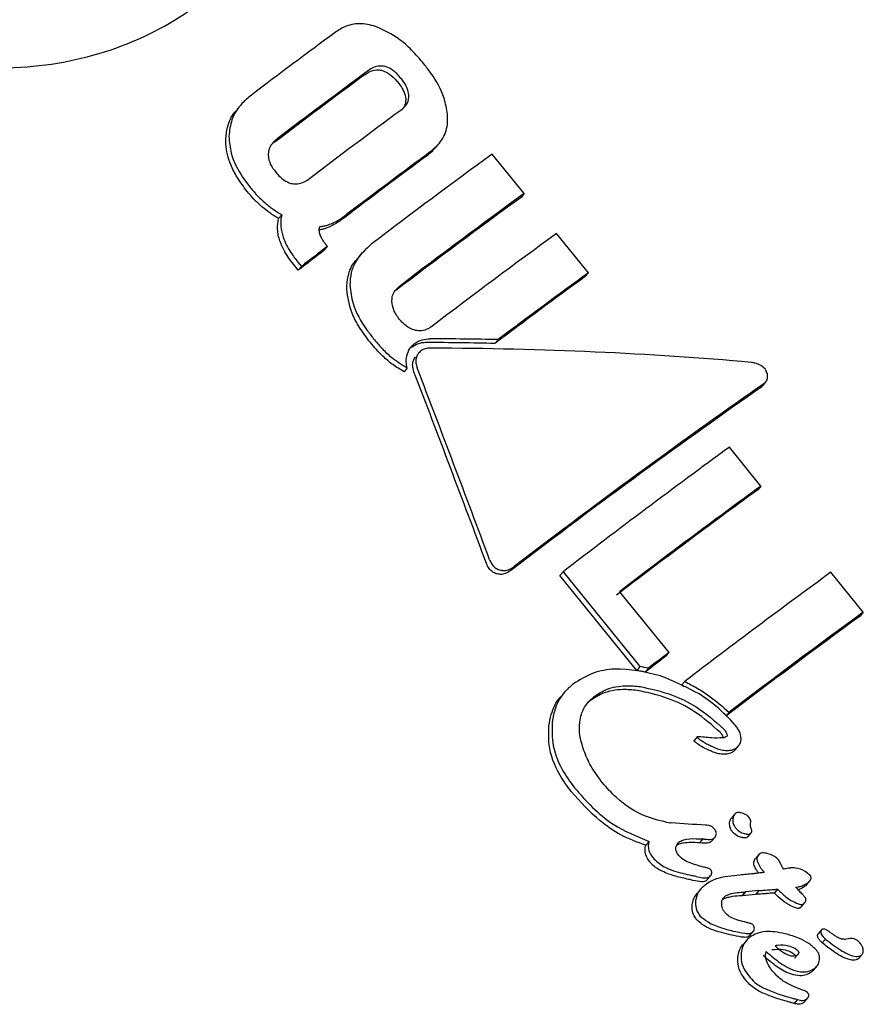
# Model space of a CAD drawing. Units: millimetres. Extents: x -4134 to 4326, y -2827 to 2837.
# Drawn here: x 1634 to 1648, y 131 to 147 of the extents above; entities that cross this region are included whole.
import ezdxf

# ---------------------------------------------------------------- set-up
doc = ezdxf.new("R2010")
doc.units = ezdxf.units.MM
doc.header["$LTSCALE"] = 1000
doc.layers.add('1 EQUIPMENT', color=7, linetype='Continuous', lineweight=18)

# ---------------------------------------------------------------- blocks, each defined once
blk = doc.blocks.new('EQ 15-2007')
at = {"layer": '1 EQUIPMENT', "color": 7, "linetype": 'Continuous', "lineweight": 25}
for p, q in [((1637.752, 145.192), (1637.701, 145.13)), ((1640.919, 144.506), (1640.97, 144.568)), ((1642.355, 143.764), (1641.837, 144.403)), ((1642.355, 143.764), (1642.303, 143.701)), ((1638.423, 143.42), (1638.372, 143.358)), ((1643.397, 142.479), (1642.881, 143.116)), ((1639.165, 142.906), (1639.113, 142.844)), ((1639.165, 142.906), (1639.14, 142.937)), ((1639.727, 142.806), (1639.66, 142.724)), ((1638.69, 142.519), (1638.633, 142.589)), ((1638.685, 142.651), (1638.742, 142.581)), ((1638.742, 142.581), (1638.69, 142.519)), ((1643.397, 142.479), (1643.345, 142.417)), ((1641.93, 141.393), (1641.879, 141.332)), ((1640.644, 141.177), (1640.642, 141.175)), ((1640.457, 140.936), (1640.406, 140.874)), ((1646.223, 140.643), (1646.275, 140.707)), ((1646.221, 140.645), (1646.203, 140.626)), ((1646.194, 139.02), (1645.683, 139.651)), ((1646.194, 139.02), (1646.143, 138.958)), ((1642.986, 137.629), (1642.934, 137.567)), ((1644.18, 136.031), (1642.934, 137.567)), ((1642.986, 137.629), (1644.231, 136.093)), ((1647.854, 136.973), (1647.328, 137.621)), ((1644.703, 136.321), (1643.902, 137.309)), ((1647.854, 136.973), (1647.802, 136.911)), ((1644.703, 136.321), (1644.652, 136.26)), ((1644.231, 136.093), (1644.18, 136.031)), ((1644.369, 136.065), (1644.317, 136.003)), ((1644.958, 135.85), (1644.907, 135.789)), ((1644.949, 135.764), (1644.907, 135.789)), ((1643.009, 135.677), (1642.957, 135.614)), ((1645.677, 135.35), (1645.625, 135.288)), ((1645.162, 134.953), (1645.11, 134.891)), ((1645.781, 134.746), (1645.832, 134.807)), ((1645.78, 134.746), (1645.75, 134.716)), ((1645.766, 133.696), (1645.714, 133.633)), ((1644.728, 133.557), (1644.719, 133.554)), ((1645.398, 133.264), (1645.45, 133.326)), ((1645.984, 133.334), (1646.036, 133.396)), ((1644.379, 133.258), (1644.326, 133.195)), ((1645.252, 133.296), (1645.2, 133.234)), ((1645.398, 133.264), (1645.383, 133.249)), ((1646.152, 133.035), (1646.1, 132.973)), ((1645.326, 132.64), (1645.378, 132.703)), ((1646.936, 132.556), (1646.988, 132.618)), ((1645.215, 132.481), (1645.163, 132.418)), ((1645.937, 132.439), (1645.885, 132.376)), ((1645.889, 132.377), (1645.885, 132.376)), ((1645.942, 132.439), (1645.889, 132.377)), ((1645.941, 132.439), (1645.937, 132.439)), ((1646.159, 132.46), (1646.107, 132.398)), ((1646.463, 132.483), (1646.412, 132.421)), ((1646.416, 132.415), (1646.412, 132.421)), ((1646.463, 132.483), (1646.468, 132.478)), ((1646.854, 132.202), (1646.906, 132.264)), ((1646.014, 131.732), (1645.999, 131.718)), ((1646.015, 131.732), (1646.067, 131.795)), ((1647.173, 131.82), (1647.122, 131.758)), ((1645.957, 131.65), (1645.905, 131.587)), ((1647.241, 131.674), (1647.189, 131.612)), ((1647.611, 131.677), (1647.606, 131.676)), ((1647.782, 131.361), (1647.834, 131.422)), ((1646.396, 131.136), (1646.392, 131.14)), ((1647.049, 131.173), (1647.02, 131.144)), ((1647.05, 131.173), (1647.102, 131.235)), ((1646.787, 130.691), (1646.735, 130.628)), ((1646.787, 130.691), (1646.786, 130.692)), ((1646.901, 130.655), (1646.954, 130.718))]:
    blk.add_line(p, q, dxfattribs=at)
for centre, radius, start, end in [((1715.672, 42.951), 128.574, 126.44814, 127.20293), ((1715.03, 43.718), 126.738, 126.42503, 127.26003), ((1716.441, 41.973), 128.999, 126.43452, 127.25498), ((1716.459, 42.002), 128.156, 126.43182, 127.25767), ((1714.993, 43.874), 124.934, 126.43946, 127.21647), ((1715.285, 43.629), 125.324, 126.44465, 127.21935), ((1713.351, 46.232), 121.457, 126.07192, 127.21607), ((1713.722, 45.787), 121.214, 126.06978, 127.26626), ((1712.948, 46.682), 120.014, 126.06015, 127.26818), ((1714.411, 44.929), 121.479, 126.07379, 127.26763), ((1741.796, 8.891), 168.8, 127.44568, 127.62666), ((1717.283, 40.713), 128.613, 127.42986, 127.6675), ((1712.634, 47.405), 117.613, 126.06378, 126.95259), ((1711.918, 48.21), 116.521, 126.05066, 126.9474), ((1720.767, 36.682), 127.437, 126.09916, 127.61469), ((1717.752, 40.641), 121.632, 126.06783, 127.41491), ((1719.268, 38.756), 124.067, 126.08473, 127.40572), ((1720.453, 37.286), 124.155, 126.08467, 127.45009), ((1718.996, 39.155), 120.933, 126.06518, 127.35153), ((1720.264, 37.604), 122.954, 126.08065, 127.34622), ((1710.817, 49.58), 109.047, 127.35558, 127.57706), ((1709.337, 51.611), 106.552, 127.3436, 127.57015)]:
    blk.add_arc(centre, radius, start, end, dxfattribs=at)
for centre, major_axis, ratio, start_param, end_param in [((1638.178, 137.033), (17.229, 0.605), 0.247958, 1.345609, 1.410452), ((1638.178, 137.033), (17.475, 0.613), 0.247958, 1.345708, 1.409637), ((1638.302, 136.88), (17.475, 0.613), 0.247958, 1.103429, 1.416288), ((1635.539, 140.288), (-15.499, 40.08), 0.114096, 4.605305, 4.682864), ((1635.539, 140.288), (-15.72, 40.652), 0.114096, 4.607729, 4.684175), ((1640.177, 134.568), (11.099, 8.862), 0.087403, 0.923031, 1.319238), ((1640.177, 134.568), (10.943, 8.737), 0.087403, 0.919452, 1.32141), ((1642.876, 131.238), (20.957, -4.146), 0.235286, 1.546118, 1.552678), ((1642.876, 131.238), (20.662, -4.088), 0.235286, 1.547593, 1.554248), ((1644.795, 128.871), (18.855, -1.277), 0.247213, 1.590549, 1.591114), ((1644.802, 128.863), (18.888, -1.322), 0.247108, 1.562057, 1.591451), ((1645.035, 128.576), (18.831, -1.59), 0.24635, 1.58201, 1.58282), ((1645.035, 128.576), (19.1, -1.613), 0.24635, 1.579422, 1.58022), ((1646.207, 127.13), (22.03, -5.595), 0.226728, 1.676514, 1.679799), ((1645.042, 128.567), (16.489, 1.953), 0.242802, 1.479681, 1.493069), ((1646.207, 127.13), (21.72, -5.517), 0.226728, 1.679614, 1.682948), ((1645.258, 128.301), (16.288, 1.884), 0.243057, 1.49057, 1.503924), ((1645.258, 128.301), (16.521, 1.911), 0.243057, 1.488159, 1.501319)]:
    blk.add_ellipse(centre, major_axis=major_axis, ratio=ratio, start_param=start_param, end_param=end_param, dxfattribs=at)
for points, knots in [([(1629.352, 152.977), (1629.271, 152.792), (1628.961, 152.092), (1628.737, 150.778), (1628.948, 149.142), (1629.678, 147.658), (1630.938, 146.492), (1632.565, 145.846), (1634.27, 145.739), (1635.861, 146.088), (1636.759, 146.59), (1637.556, 147.216), (1638.24, 148.013), (1638.673, 149.398), (1638.558, 150.839), (1637.992, 152.248), (1637.012, 153.595), (1635.686, 154.7), (1634.158, 155.417), (1633.114, 155.416), (1632.592, 155.416)], [0, 0, 0, 0, 0.02258, 0.085301, 0.143318, 0.200649, 0.262729, 0.327295, 0.388609, 0.4463, 0.50412, 0.504457, 0.566981, 0.631506, 0.69226, 0.749225, 0.808108, 0.871964, 0.935963, 1, 1, 1, 1]), ([(1639.973, 146.463), (1639.888, 146.487), (1639.716, 146.534), (1639.473, 146.493), (1639.345, 146.413), (1639.287, 146.376)], [0, 0, 0, 0, 0.349616, 0.700853, 1, 1, 1, 1]), ([(1640.728, 145.866), (1640.663, 145.941), (1640.538, 146.087), (1640.294, 146.309), (1640.092, 146.406), (1639.973, 146.463)], [0, 0, 0, 0, 0.304802, 0.592044, 1, 1, 1, 1]), ([(1640.094, 145.823), (1640.067, 145.828), (1640.003, 145.837), (1639.91, 145.811), (1639.855, 145.775), (1639.828, 145.757)], [0, 0, 0, 0, 0.281012, 0.643659, 1, 1, 1, 1]), ([(1640.356, 145.631), (1640.334, 145.657), (1640.294, 145.704), (1640.215, 145.771), (1640.147, 145.809), (1640.101, 145.822), (1640.094, 145.823)], [0, 0, 0, 0, 0.311437, 0.556424, 0.936834, 1, 1, 1, 1]), ([(1641.112, 145.051), (1641.097, 145.138), (1641.058, 145.37), (1640.9, 145.644), (1640.767, 145.816), (1640.728, 145.866)], [0, 0, 0, 0, 0.301841, 0.795736, 1, 1, 1, 1]), ([(1639.777, 145.696), (1639.798, 145.71), (1639.852, 145.746), (1639.944, 145.776), (1640.014, 145.766), (1640.043, 145.762)], [0, 0, 0, 0, 0.278585, 0.712163, 1, 1, 1, 1]), ([(1640.043, 145.762), (1640.075, 145.75), (1640.154, 145.721), (1640.24, 145.645), (1640.289, 145.588), (1640.305, 145.569)], [0, 0, 0, 0, 0.315688, 0.772907, 1, 1, 1, 1]), ([(1640.486, 145.341), (1640.482, 145.374), (1640.473, 145.454), (1640.417, 145.552), (1640.372, 145.611), (1640.356, 145.631)], [0, 0, 0, 0, 0.315754, 0.77308, 1, 1, 1, 1]), ([(1640.305, 145.569), (1640.326, 145.542), (1640.363, 145.493), (1640.412, 145.403), (1640.433, 145.331), (1640.434, 145.285), (1640.434, 145.279)], [0, 0, 0, 0, 0.311561, 0.55623, 0.936909, 1, 1, 1, 1]), ([(1637.931, 145.361), (1637.878, 145.316), (1637.748, 145.207), (1637.598, 144.98), (1637.576, 144.783), (1637.566, 144.691)], [0, 0, 0, 0, 0.264157, 0.656298, 1, 1, 1, 1]), ([(1640.351, 145.112), (1640.371, 145.128), (1640.421, 145.169), (1640.475, 145.246), (1640.483, 145.314), (1640.486, 145.341)], [0, 0, 0, 0, 0.278734, 0.71228, 1, 1, 1, 1]), ([(1640.434, 145.279), (1640.432, 145.252), (1640.426, 145.192), (1640.391, 145.144), (1640.372, 145.118)], [0, 0, 0, 0, 0.441927, 1, 1, 1, 1]), ([(1637.514, 144.63), (1637.521, 144.7), (1637.537, 144.862), (1637.612, 145.036), (1637.692, 145.111), (1637.706, 145.125)], [0, 0, 0, 0, 0.387176, 0.887767, 1, 1, 1, 1]), ([(1640.836, 144.443), (1640.903, 144.502), (1641.037, 144.62), (1641.117, 144.847), (1641.113, 144.995), (1641.112, 145.051)], [0, 0, 0, 0, 0.383868, 0.770788, 1, 1, 1, 1]), ([(1637.566, 144.691), (1637.574, 144.599), (1637.594, 144.366), (1637.742, 144.085), (1637.872, 143.915), (1637.915, 143.858)], [0, 0, 0, 0, 0.306507, 0.768777, 1, 1, 1, 1]), ([(1637.864, 143.796), (1637.807, 143.871), (1637.703, 144.009), (1637.572, 144.264), (1637.516, 144.474), (1637.515, 144.608), (1637.514, 144.63)], [0, 0, 0, 0, 0.303503, 0.5549976, 0.9278947, 1, 1, 1, 1]), ([(1638.35, 144.65), (1638.329, 144.632), (1638.276, 144.588), (1638.217, 144.505), (1638.207, 144.434), (1638.203, 144.406)], [0, 0, 0, 0, 0.2815825, 0.7131439, 1, 1, 1, 1]), ([(1640.911, 144.513), (1640.888, 144.48), (1640.852, 144.431), (1640.802, 144.394), (1640.785, 144.382)], [0, 0, 0, 0, 0.655917, 1, 1, 1, 1]), ([(1638.203, 144.406), (1638.205, 144.372), (1638.211, 144.29), (1638.265, 144.19), (1638.311, 144.13), (1638.327, 144.11)], [0, 0, 0, 0, 0.315346, 0.768139, 1, 1, 1, 1]), ([(1638.327, 144.11), (1638.349, 144.084), (1638.389, 144.037), (1638.469, 143.972), (1638.539, 143.935), (1638.587, 143.925), (1638.594, 143.924)], [0, 0, 0, 0, 0.311275, 0.554014, 0.933489, 1, 1, 1, 1]), ([(1638.594, 143.924), (1638.623, 143.921), (1638.69, 143.914), (1638.787, 143.946), (1638.845, 143.985), (1638.873, 144.005)], [0, 0, 0, 0, 0.284609, 0.651228, 1, 1, 1, 1]), ([(1638.102, 143.549), (1638.079, 143.569), (1638.034, 143.609), (1637.953, 143.691), (1637.899, 143.755), (1637.864, 143.796)], [0, 0, 0, 0, 0.263071, 0.526406, 1, 1, 1, 1]), ([(1637.915, 143.858), (1637.935, 143.835), (1637.973, 143.789), (1638.051, 143.704), (1638.113, 143.647), (1638.153, 143.611)], [0, 0, 0, 0, 0.263376, 0.526445, 1, 1, 1, 1]), ([(1638.372, 143.358), (1638.348, 143.372), (1638.299, 143.401), (1638.208, 143.463), (1638.144, 143.515), (1638.102, 143.549)], [0, 0, 0, 0, 0.254054, 0.508013, 1, 1, 1, 1]), ([(1638.153, 143.611), (1638.175, 143.593), (1638.218, 143.557), (1638.306, 143.491), (1638.377, 143.448), (1638.423, 143.42)], [0, 0, 0, 0, 0.253918, 0.507869, 1, 1, 1, 1]), ([(1638.423, 143.42), (1638.417, 143.388), (1638.405, 143.325), (1638.405, 143.202), (1638.429, 143.113), (1638.444, 143.056)], [0, 0, 0, 0, 0.263352, 0.52668, 1, 1, 1, 1]), ([(1639.248, 143.283), (1639.273, 143.295), (1639.323, 143.32), (1639.4, 143.369), (1639.451, 143.406), (1639.48, 143.428)], [0, 0, 0, 0, 0.302787, 0.605358, 1, 1, 1, 1]), ([(1638.393, 142.994), (1638.383, 143.025), (1638.365, 143.088), (1638.349, 143.212), (1638.363, 143.301), (1638.372, 143.358)], [0, 0, 0, 0, 0.263055, 0.526416, 1, 1, 1, 1]), ([(1639.046, 143.092), (1639.042, 143.104), (1639.035, 143.127), (1639.03, 143.173), (1639.035, 143.206), (1639.039, 143.228)], [0, 0, 0, 0, 0.259798, 0.520219, 1, 1, 1, 1]), ([(1639.039, 143.228), (1639.058, 143.23), (1639.095, 143.234), (1639.166, 143.25), (1639.216, 143.27), (1639.248, 143.283)], [0, 0, 0, 0, 0.256995, 0.514023, 1, 1, 1, 1]), ([(1639.429, 143.366), (1639.407, 143.35), (1639.363, 143.317), (1639.287, 143.267), (1639.229, 143.238), (1639.197, 143.221)], [0, 0, 0, 0, 0.302446, 0.605057, 1, 1, 1, 1]), ([(1639.197, 143.221), (1639.18, 143.214), (1639.146, 143.2), (1639.092, 143.183), (1639.053, 143.177), (1639.033, 143.174)], [0, 0, 0, 0, 0.326443, 0.65346, 1, 1, 1, 1]), ([(1639.14, 142.937), (1639.128, 142.951), (1639.105, 142.981), (1639.071, 143.032), (1639.055, 143.07), (1639.046, 143.092)], [0, 0, 0, 0, 0.305589, 0.611474, 1, 1, 1, 1]), ([(1638.633, 142.589), (1638.605, 142.626), (1638.547, 142.7), (1638.46, 142.833), (1638.417, 142.935), (1638.393, 142.994)], [0, 0, 0, 0, 0.296613, 0.593299, 1, 1, 1, 1]), ([(1638.444, 143.056), (1638.462, 143.012), (1638.496, 142.926), (1638.578, 142.79), (1638.646, 142.702), (1638.685, 142.651)], [0, 0, 0, 0, 0.297341, 0.594135, 1, 1, 1, 1]), ([(1639.891, 142.956), (1639.788, 142.862), (1639.64, 142.727), (1639.539, 142.474), (1639.531, 142.344), (1639.527, 142.277)], [0, 0, 0, 0, 0.519293, 0.752188, 1, 1, 1, 1]), ([(1639.476, 142.215), (1639.481, 142.284), (1639.492, 142.443), (1639.565, 142.621), (1639.648, 142.699), (1639.667, 142.718)], [0, 0, 0, 0, 0.374231, 0.854308, 1, 1, 1, 1]), ([(1639.527, 142.277), (1639.539, 142.177), (1639.57, 141.921), (1639.738, 141.633), (1639.874, 141.458), (1639.912, 141.409)], [0, 0, 0, 0, 0.31361, 0.808787, 1, 1, 1, 1]), ([(1639.86, 141.347), (1639.799, 141.427), (1639.686, 141.576), (1639.529, 141.862), (1639.496, 142.081), (1639.476, 142.215)], [0, 0, 0, 0, 0.31026, 0.577072, 1, 1, 1, 1]), ([(1640.21, 142.017), (1640.211, 142.04), (1640.213, 142.095), (1640.246, 142.175), (1640.291, 142.226), (1640.32, 142.248), (1640.325, 142.252)], [0, 0, 0, 0, 0.252636, 0.593164, 0.933742, 1, 1, 1, 1]), ([(1640.333, 141.723), (1640.314, 141.748), (1640.278, 141.796), (1640.227, 141.893), (1640.216, 141.969), (1640.21, 142.017)], [0, 0, 0, 0, 0.292252, 0.548859, 1, 1, 1, 1]), ([(1640.592, 141.543), (1640.561, 141.553), (1640.484, 141.578), (1640.399, 141.647), (1640.35, 141.703), (1640.333, 141.723)], [0, 0, 0, 0, 0.30245, 0.754781, 1, 1, 1, 1]), ([(1640.85, 141.604), (1640.831, 141.591), (1640.783, 141.558), (1640.693, 141.53), (1640.625, 141.539), (1640.592, 141.543)], [0, 0, 0, 0, 0.265169, 0.64818, 1, 1, 1, 1]), ([(1640.406, 140.874), (1640.344, 140.911), (1640.221, 140.983), (1640.037, 141.142), (1639.925, 141.271), (1639.86, 141.347)], [0, 0, 0, 0, 0.293869, 0.5873418, 1, 1, 1, 1]), ([(1639.912, 141.409), (1639.957, 141.355), (1640.049, 141.247), (1640.225, 141.079), (1640.371, 140.989), (1640.457, 140.936)], [0, 0, 0, 0, 0.29312, 0.586428, 1, 1, 1, 1]), ([(1640.519, 141.274), (1640.523, 141.279), (1640.532, 141.289), (1640.551, 141.308), (1640.566, 141.321), (1640.576, 141.33)], [0, 0, 0, 0, 0.2512267, 0.501139, 1, 1, 1, 1]), ([(1640.781, 141.347), (1640.757, 141.346), (1640.709, 141.345), (1640.62, 141.325), (1640.562, 141.291), (1640.525, 141.268)], [0, 0, 0, 0, 0.259178, 0.518923, 1, 1, 1, 1]), ([(1640.576, 141.33), (1640.596, 141.343), (1640.634, 141.368), (1640.719, 141.401), (1640.787, 141.405), (1640.832, 141.408)], [0, 0, 0, 0, 0.259596, 0.507725, 1, 1, 1, 1]), ([(1640.457, 140.936), (1640.451, 140.968), (1640.436, 141.044), (1640.45, 141.166), (1640.497, 141.239), (1640.519, 141.274)], [0, 0, 0, 0, 0.2677533, 0.6450102, 1, 1, 1, 1]), ([(1640.642, 141.175), (1640.631, 141.159), (1640.606, 141.122), (1640.594, 141.051), (1640.601, 140.986), (1640.614, 140.948), (1640.619, 140.934)], [0, 0, 0, 0, 0.236234, 0.532896, 0.833298, 1, 1, 1, 1]), ([(1640.841, 141.256), (1640.82, 141.255), (1640.769, 141.253), (1640.696, 141.229), (1640.659, 141.192), (1640.642, 141.175)], [0, 0, 0, 0, 0.279401, 0.682167, 1, 1, 1, 1]), ([(1640.567, 140.873), (1640.558, 140.905), (1640.541, 140.962), (1640.55, 141.049), (1640.577, 141.092), (1640.591, 141.114)], [0, 0, 0, 0, 0.388454, 0.696161, 1, 1, 1, 1]), ([(1646.272, 140.901), (1646.264, 140.913), (1646.244, 140.941), (1646.183, 140.983), (1646.112, 141.014), (1646.058, 141.022), (1646.039, 141.025)], [0, 0, 0, 0, 0.146909, 0.374216, 0.773267, 1, 1, 1, 1]), ([(1646.256, 140.689), (1646.268, 140.699), (1646.29, 140.721), (1646.304, 140.772), (1646.302, 140.834), (1646.282, 140.879), (1646.272, 140.901)], [0, 0, 0, 0, 0.217279, 0.434335, 0.712107, 1, 1, 1, 1]), ([(1641.794, 137.825), (1641.802, 137.806), (1641.822, 137.759), (1641.874, 137.696), (1641.928, 137.671), (1641.953, 137.66)], [0, 0, 0, 0, 0.265756, 0.649846, 1, 1, 1, 1]), ([(1641.901, 137.597), (1641.882, 137.606), (1641.837, 137.624), (1641.779, 137.682), (1641.755, 137.734), (1641.742, 137.763)], [0, 0, 0, 0, 0.267243, 0.604752, 1, 1, 1, 1]), ([(1642.137, 137.651), (1642.109, 137.632), (1642.059, 137.599), (1641.974, 137.582), (1641.924, 137.592), (1641.901, 137.597)], [0, 0, 0, 0, 0.408866, 0.724584, 1, 1, 1, 1]), ([(1641.953, 137.66), (1641.973, 137.655), (1642.02, 137.645), (1642.101, 137.659), (1642.157, 137.688), (1642.186, 137.711), (1642.189, 137.713)], [0, 0, 0, 0, 0.243816, 0.554539, 0.951031, 1, 1, 1, 1]), ([(1644.56, 135.942), (1644.314, 136.001), (1643.953, 136.088), (1643.458, 136.003), (1643.252, 135.875), (1643.145, 135.808)], [0, 0, 0, 0, 0.504882, 0.742005, 1, 1, 1, 1]), ([(1645.776, 135.144), (1645.68, 135.247), (1645.488, 135.451), (1645.08, 135.731), (1644.756, 135.863), (1644.56, 135.942)], [0, 0, 0, 0, 0.285729, 0.570523, 1, 1, 1, 1]), ([(1643.145, 135.808), (1643.098, 135.766), (1642.977, 135.659), (1642.854, 135.445), (1642.822, 135.271), (1642.808, 135.195)], [0, 0, 0, 0, 0.2625618, 0.6784255, 1, 1, 1, 1]), ([(1644.188, 135.706), (1644.11, 135.713), (1643.916, 135.73), (1643.648, 135.684), (1643.494, 135.583), (1643.437, 135.545)], [0, 0, 0, 0, 0.294795, 0.739799, 1, 1, 1, 1]), ([(1643.489, 135.608), (1643.555, 135.65), (1643.709, 135.748), (1643.976, 135.791), (1644.16, 135.775), (1644.239, 135.768)], [0, 0, 0, 0, 0.297061, 0.6986944, 1, 1, 1, 1]), ([(1644.239, 135.768), (1644.41, 135.73), (1644.724, 135.66), (1645.19, 135.433), (1645.445, 135.21), (1645.588, 135.085)], [0, 0, 0, 0, 0.34301, 0.630745, 1, 1, 1, 1]), ([(1644.958, 135.85), (1645.026, 135.815), (1645.161, 135.745), (1645.408, 135.587), (1645.571, 135.443), (1645.677, 135.35)], [0, 0, 0, 0, 0.260262, 0.520449, 1, 1, 1, 1]), ([(1642.755, 135.132), (1642.766, 135.193), (1642.796, 135.356), (1642.871, 135.525), (1642.952, 135.604), (1642.96, 135.612)], [0, 0, 0, 0, 0.356085, 0.940288, 1, 1, 1, 1]), ([(1643.256, 135.191), (1643.263, 135.233), (1643.282, 135.342), (1643.359, 135.492), (1643.45, 135.572), (1643.489, 135.608)], [0, 0, 0, 0, 0.260878, 0.672974, 1, 1, 1, 1]), ([(1645.536, 135.023), (1645.402, 135.142), (1645.144, 135.369), (1644.678, 135.598), (1644.353, 135.67), (1644.188, 135.706)], [0, 0, 0, 0, 0.348544, 0.667585, 1, 1, 1, 1]), ([(1643.437, 135.545), (1643.402, 135.52), (1643.364, 135.492), (1643.341, 135.452), (1643.339, 135.449)], [0, 0, 0, 0, 0.92449, 1, 1, 1, 1]), ([(1643.117, 134.064), (1643.052, 134.152), (1642.884, 134.381), (1642.743, 134.755), (1642.752, 135.03), (1642.755, 135.132)], [0, 0, 0, 0, 0.2845653, 0.7350939, 1, 1, 1, 1]), ([(1642.808, 135.195), (1642.805, 135.085), (1642.798, 134.818), (1642.938, 134.446), (1643.1, 134.223), (1643.17, 134.127)], [0, 0, 0, 0, 0.286532, 0.693393, 1, 1, 1, 1]), ([(1643.623, 134.207), (1643.558, 134.297), (1643.439, 134.46), (1643.298, 134.767), (1643.241, 135.015), (1643.254, 135.17), (1643.256, 135.191)], [0, 0, 0, 0, 0.308131, 0.56072, 0.94071, 1, 1, 1, 1]), ([(1645.588, 135.085), (1645.6, 135.069), (1645.619, 135.044), (1645.637, 135.009), (1645.645, 134.988), (1645.645, 134.977), (1645.645, 134.974)], [0, 0, 0, 0, 0.48159, 0.733266, 0.922749, 1, 1, 1, 1]), ([(1645.872, 134.904), (1645.871, 134.931), (1645.869, 134.996), (1645.827, 135.078), (1645.79, 135.126), (1645.776, 135.144)], [0, 0, 0, 0, 0.313349, 0.7479889, 1, 1, 1, 1]), ([(1645.163, 134.953), (1645.163, 134.953), (1645.162, 134.953), (1645.162, 134.953), (1645.161, 134.952), (1645.161, 134.951), (1645.162, 134.948), (1645.167, 134.939), (1645.175, 134.931), (1645.182, 134.926), (1645.182, 134.925)], [0, 0, 0, 0, 0.027674, 0.04883, 0.070906, 0.099026, 0.146672, 0.297822, 0.916129, 1, 1, 1, 1]), ([(1645.576, 134.936), (1645.516, 134.933), (1645.417, 134.928), (1645.279, 134.948), (1645.202, 134.952), (1645.163, 134.953)], [0, 0, 0, 0, 0.441039, 0.72052, 1, 1, 1, 1]), ([(1645.182, 134.925), (1645.206, 134.908), (1645.254, 134.873), (1645.33, 134.831), (1645.383, 134.806), (1645.409, 134.794)], [0, 0, 0, 0, 0.336957, 0.667584, 1, 1, 1, 1]), ([(1645.585, 134.944), (1645.58, 134.956), (1645.568, 134.984), (1645.548, 135.008), (1645.536, 135.023)], [0, 0, 0, 0, 0.3987, 1, 1, 1, 1]), ([(1645.635, 134.957), (1645.628, 134.953), (1645.616, 134.945), (1645.599, 134.94), (1645.586, 134.937), (1645.579, 134.937), (1645.576, 134.936)], [0, 0, 0, 0, 0.3928152, 0.6918377, 0.8453837, 1, 1, 1, 1]), ([(1645.645, 134.974), (1645.645, 134.973), (1645.644, 134.969), (1645.641, 134.963), (1645.637, 134.959), (1645.635, 134.957)], [0, 0, 0, 0, 0.252375, 0.585664, 1, 1, 1, 1]), ([(1645.131, 134.863), (1645.127, 134.867), (1645.121, 134.872), (1645.114, 134.88), (1645.111, 134.884), (1645.11, 134.887), (1645.11, 134.889), (1645.11, 134.89), (1645.11, 134.89), (1645.11, 134.891), (1645.11, 134.891)], [0, 0, 0, 0, 0.4613, 0.706451, 0.800771, 0.896644, 0.93295, 0.97066, 0.993812, 1, 1, 1, 1]), ([(1645.358, 134.732), (1645.331, 134.744), (1645.278, 134.769), (1645.202, 134.812), (1645.155, 134.846), (1645.131, 134.863)], [0, 0, 0, 0, 0.335576, 0.666308, 1, 1, 1, 1]), ([(1645.409, 134.794), (1645.436, 134.782), (1645.49, 134.759), (1645.577, 134.733), (1645.637, 134.733), (1645.667, 134.733)], [0, 0, 0, 0, 0.327841, 0.656413, 1, 1, 1, 1]), ([(1645.667, 134.733), (1645.677, 134.734), (1645.713, 134.736), (1645.76, 134.75), (1645.791, 134.771), (1645.801, 134.778)], [0, 0, 0, 0, 0.201566, 0.742957, 1, 1, 1, 1]), ([(1645.801, 134.778), (1645.811, 134.786), (1645.837, 134.808), (1645.863, 134.852), (1645.869, 134.888), (1645.872, 134.904)], [0, 0, 0, 0, 0.263793, 0.684369, 1, 1, 1, 1]), ([(1645.616, 134.672), (1645.587, 134.671), (1645.528, 134.671), (1645.441, 134.697), (1645.386, 134.72), (1645.358, 134.732)], [0, 0, 0, 0, 0.331776, 0.662573, 1, 1, 1, 1]), ([(1645.75, 134.716), (1645.733, 134.706), (1645.706, 134.688), (1645.659, 134.675), (1645.631, 134.673), (1645.616, 134.672)], [0, 0, 0, 0, 0.406182, 0.698324, 1, 1, 1, 1]), ([(1643.17, 134.127), (1643.265, 134.019), (1643.455, 133.802), (1643.844, 133.475), (1644.179, 133.339), (1644.379, 133.258)], [0, 0, 0, 0, 0.2872408, 0.5747812, 1, 1, 1, 1]), ([(1644.719, 133.554), (1644.584, 133.585), (1644.267, 133.658), (1643.893, 133.905), (1643.697, 134.125), (1643.623, 134.207)], [0, 0, 0, 0, 0.3182957, 0.7462785, 1, 1, 1, 1]), ([(1644.326, 133.195), (1644.189, 133.245), (1643.925, 133.342), (1643.508, 133.633), (1643.267, 133.898), (1643.117, 134.064)], [0, 0, 0, 0, 0.289146, 0.556541, 1, 1, 1, 1]), ([(1645.964, 133.682), (1645.933, 133.699), (1645.89, 133.721), (1645.831, 133.727), (1645.797, 133.721), (1645.775, 133.707), (1645.758, 133.687), (1645.744, 133.66), (1645.74, 133.636), (1645.738, 133.624)], [0, 0, 0, 0, 0.350146, 0.474149, 0.599528, 0.694289, 0.740888, 0.877302, 1, 1, 1, 1]), ([(1646.029, 133.568), (1646.029, 133.578), (1646.029, 133.6), (1646.013, 133.634), (1645.99, 133.663), (1645.972, 133.677), (1645.964, 133.682)], [0, 0, 0, 0, 0.204534, 0.495098, 0.799307, 1, 1, 1, 1]), ([(1645.446, 133.449), (1645.429, 133.468), (1645.401, 133.5), (1645.343, 133.519), (1645.31, 133.519), (1645.294, 133.519)], [0, 0, 0, 0, 0.4281811, 0.7186168, 1, 1, 1, 1]), ([(1645.732, 133.413), (1645.723, 133.425), (1645.701, 133.456), (1645.685, 133.508), (1645.686, 133.546), (1645.686, 133.562)], [0, 0, 0, 0, 0.267851, 0.701662, 1, 1, 1, 1]), ([(1645.686, 133.562), (1645.689, 133.578), (1645.693, 133.6), (1645.706, 133.623), (1645.712, 133.63), (1645.714, 133.633)], [0, 0, 0, 0, 0.632277, 0.848443, 1, 1, 1, 1]), ([(1645.738, 133.624), (1645.737, 133.61), (1645.736, 133.573), (1645.751, 133.521), (1645.774, 133.489), (1645.783, 133.475)], [0, 0, 0, 0, 0.268211, 0.697917, 1, 1, 1, 1]), ([(1646.024, 133.516), (1646.024, 133.52), (1646.024, 133.53), (1646.025, 133.547), (1646.027, 133.56), (1646.029, 133.568)], [0, 0, 0, 0, 0.264222, 0.528476, 1, 1, 1, 1]), ([(1646.037, 133.464), (1646.034, 133.469), (1646.03, 133.479), (1646.025, 133.496), (1646.024, 133.509), (1646.024, 133.516)], [0, 0, 0, 0, 0.302402, 0.604569, 1, 1, 1, 1]), ([(1645.434, 133.312), (1645.439, 133.316), (1645.452, 133.327), (1645.465, 133.349), (1645.469, 133.367), (1645.47, 133.375)], [0, 0, 0, 0, 0.259193, 0.698144, 1, 1, 1, 1]), ([(1645.47, 133.375), (1645.471, 133.383), (1645.471, 133.401), (1645.462, 133.427), (1645.451, 133.442), (1645.446, 133.449)], [0, 0, 0, 0, 0.2995234, 0.7008304, 1, 1, 1, 1]), ([(1645.907, 133.315), (1645.887, 133.319), (1645.837, 133.33), (1645.776, 133.365), (1645.743, 133.401), (1645.732, 133.413)], [0, 0, 0, 0, 0.2966112, 0.7534338, 1, 1, 1, 1]), ([(1645.783, 133.475), (1645.797, 133.461), (1645.832, 133.423), (1645.895, 133.39), (1645.942, 133.381), (1645.959, 133.377)], [0, 0, 0, 0, 0.296316, 0.744073, 1, 1, 1, 1]), ([(1645.984, 133.335), (1645.982, 133.333), (1645.977, 133.326), (1645.962, 133.317), (1645.937, 133.312), (1645.918, 133.314), (1645.907, 133.315)], [0, 0, 0, 0, 0.101784, 0.31737, 0.619982, 1, 1, 1, 1]), ([(1645.959, 133.377), (1645.972, 133.376), (1645.992, 133.374), (1646.019, 133.381), (1646.035, 133.394), (1646.045, 133.409), (1646.048, 133.429), (1646.044, 133.447), (1646.039, 133.459), (1646.037, 133.464)], [0, 0, 0, 0, 0.2500782, 0.3859203, 0.5232164, 0.6431923, 0.7475473, 0.898192, 1, 1, 1, 1]), ([(1644.391, 132.926), (1644.366, 132.963), (1644.324, 133.024), (1644.309, 133.122), (1644.321, 133.172), (1644.326, 133.195)], [0, 0, 0, 0, 0.457744, 0.755436, 1, 1, 1, 1]), ([(1644.379, 133.258), (1644.374, 133.237), (1644.362, 133.188), (1644.374, 133.102), (1644.409, 133.034), (1644.437, 132.998), (1644.444, 132.989)], [0, 0, 0, 0, 0.22707, 0.520121, 0.88621, 1, 1, 1, 1]), ([(1644.814, 133.154), (1644.817, 133.166), (1644.823, 133.194), (1644.847, 133.228), (1644.869, 133.247), (1644.878, 133.255)], [0, 0, 0, 0, 0.290522, 0.702956, 1, 1, 1, 1]), ([(1645.2, 133.234), (1645.151, 133.236), (1645.064, 133.241), (1644.952, 133.234), (1644.873, 133.22), (1644.838, 133.199), (1644.826, 133.192)], [0, 0, 0, 0, 0.379812, 0.680748, 0.888824, 1, 1, 1, 1]), ([(1644.878, 133.255), (1644.899, 133.265), (1644.979, 133.306), (1645.112, 133.302), (1645.215, 133.298), (1645.252, 133.296)], [0, 0, 0, 0, 0.183777, 0.710135, 1, 1, 1, 1]), ([(1645.383, 133.249), (1645.372, 133.243), (1645.347, 133.228), (1645.288, 133.226), (1645.243, 133.23), (1645.215, 133.233)], [0, 0, 0, 0, 0.212024, 0.510645, 1, 1, 1, 1]), ([(1645.267, 133.295), (1645.288, 133.293), (1645.323, 133.29), (1645.371, 133.289), (1645.408, 133.295), (1645.427, 133.307), (1645.434, 133.312)], [0, 0, 0, 0, 0.366009, 0.604546, 0.84538, 1, 1, 1, 1]), ([(1644.858, 133.032), (1644.85, 133.043), (1644.83, 133.069), (1644.813, 133.112), (1644.814, 133.143), (1644.814, 133.154)], [0, 0, 0, 0, 0.29862, 0.748931, 1, 1, 1, 1]), ([(1645.187, 132.861), (1645.15, 132.872), (1645.072, 132.895), (1644.954, 132.942), (1644.891, 133.001), (1644.858, 133.032)], [0, 0, 0, 0, 0.314371, 0.6466539, 1, 1, 1, 1]), ([(1646.174, 133.056), (1646.164, 133.048), (1646.146, 133.031), (1646.13, 132.999), (1646.128, 132.957), (1646.156, 132.869), (1646.206, 132.804), (1646.245, 132.754)], [0, 0, 0, 0, 0.10752, 0.216394, 0.309421, 0.460778, 1, 1, 1, 1]), ([(1646.474, 132.965), (1646.455, 132.981), (1646.397, 133.028), (1646.311, 133.061), (1646.234, 133.072), (1646.197, 133.07), (1646.179, 133.059), (1646.174, 133.056)], [0, 0, 0, 0, 0.227816, 0.674843, 0.806698, 0.939642, 1, 1, 1, 1]), ([(1645.019, 132.641), (1644.95, 132.657), (1644.804, 132.69), (1644.601, 132.76), (1644.46, 132.848), (1644.404, 132.911), (1644.391, 132.926)], [0, 0, 0, 0, 0.303327, 0.638379, 0.917382, 1, 1, 1, 1]), ([(1644.444, 132.989), (1644.498, 132.939), (1644.596, 132.849), (1644.817, 132.763), (1644.973, 132.727), (1645.071, 132.704)], [0, 0, 0, 0, 0.310779, 0.566694, 1, 1, 1, 1]), ([(1645.297, 132.833), (1645.284, 132.836), (1645.26, 132.841), (1645.223, 132.85), (1645.199, 132.857), (1645.187, 132.861)], [0, 0, 0, 0, 0.334493, 0.667816, 1, 1, 1, 1]), ([(1646.158, 132.743), (1646.146, 132.759), (1646.117, 132.798), (1646.088, 132.853), (1646.076, 132.905), (1646.08, 132.939), (1646.09, 132.962), (1646.099, 132.971), (1646.1, 132.972)], [0, 0, 0, 0, 0.228935, 0.565084, 0.716912, 0.846368, 0.976365, 1, 1, 1, 1]), ([(1646.532, 132.858), (1646.523, 132.876), (1646.509, 132.903), (1646.491, 132.939), (1646.48, 132.956), (1646.474, 132.965)], [0, 0, 0, 0, 0.499847, 0.749718, 1, 1, 1, 1]), ([(1646.559, 132.807), (1646.557, 132.812), (1646.552, 132.821), (1646.543, 132.838), (1646.537, 132.85), (1646.532, 132.858)], [0, 0, 0, 0, 0.258996, 0.518891, 1, 1, 1, 1]), ([(1645.144, 132.687), (1645.178, 132.68), (1645.23, 132.668), (1645.294, 132.664), (1645.333, 132.668), (1645.35, 132.678), (1645.358, 132.683)], [0, 0, 0, 0, 0.476345, 0.724152, 0.877318, 1, 1, 1, 1]), ([(1645.849, 132.71), (1645.784, 132.704), (1645.665, 132.693), (1645.478, 132.661), (1645.356, 132.602), (1645.294, 132.555), (1645.287, 132.55)], [0, 0, 0, 0, 0.3292895, 0.6055415, 0.9527897, 1, 1, 1, 1]), ([(1645.38, 132.797), (1645.374, 132.802), (1645.36, 132.816), (1645.33, 132.826), (1645.308, 132.831), (1645.297, 132.833)], [0, 0, 0, 0, 0.258802, 0.630914, 1, 1, 1, 1]), ([(1645.358, 132.683), (1645.363, 132.688), (1645.377, 132.7), (1645.392, 132.72), (1645.395, 132.737), (1645.397, 132.743)], [0, 0, 0, 0, 0.292103, 0.749886, 1, 1, 1, 1]), ([(1645.397, 132.743), (1645.397, 132.749), (1645.397, 132.763), (1645.391, 132.781), (1645.383, 132.792), (1645.38, 132.797)], [0, 0, 0, 0, 0.303602, 0.709797, 1, 1, 1, 1]), ([(1646.128, 132.739), (1646.12, 132.738), (1646.107, 132.737), (1646.087, 132.735), (1646.076, 132.733), (1646.07, 132.732)], [0, 0, 0, 0, 0.3901293, 0.6941092, 1, 1, 1, 1]), ([(1646.245, 132.754), (1646.234, 132.752), (1646.211, 132.749), (1646.172, 132.744), (1646.144, 132.741), (1646.128, 132.739)], [0, 0, 0, 0, 0.2884127, 0.5772437, 1, 1, 1, 1]), ([(1646.676, 132.827), (1646.674, 132.826), (1646.662, 132.824), (1646.636, 132.82), (1646.599, 132.814), (1646.572, 132.81), (1646.559, 132.807)], [0, 0, 0, 0, 0.062035, 0.310802, 0.655026, 1, 1, 1, 1]), ([(1646.991, 132.706), (1646.965, 132.728), (1646.896, 132.785), (1646.783, 132.829), (1646.702, 132.827), (1646.676, 132.827)], [0, 0, 0, 0, 0.289419, 0.773374, 1, 1, 1, 1]), ([(1647.006, 132.659), (1647.006, 132.663), (1647.007, 132.674), (1647.002, 132.691), (1646.995, 132.702), (1646.991, 132.706)], [0, 0, 0, 0, 0.260031, 0.673595, 1, 1, 1, 1]), ([(1645.306, 132.62), (1645.296, 132.615), (1645.274, 132.602), (1645.198, 132.601), (1645.137, 132.614), (1645.091, 132.625)], [0, 0, 0, 0, 0.144602, 0.356407, 1, 1, 1, 1]), ([(1645.287, 132.55), (1645.266, 132.532), (1645.21, 132.484), (1645.153, 132.396), (1645.139, 132.324), (1645.133, 132.297)], [0, 0, 0, 0, 0.274064, 0.7283604, 1, 1, 1, 1]), ([(1645.326, 132.641), (1645.324, 132.639), (1645.319, 132.631), (1645.312, 132.625), (1645.306, 132.62)], [0, 0, 0, 0, 0.2082552, 1, 1, 1, 1]), ([(1646.762, 132.512), (1646.784, 132.517), (1646.83, 132.526), (1646.898, 132.55), (1646.939, 132.577), (1646.959, 132.591)], [0, 0, 0, 0, 0.309265, 0.648813, 1, 1, 1, 1]), ([(1646.908, 132.529), (1646.89, 132.517), (1646.856, 132.493), (1646.816, 132.479), (1646.798, 132.473)], [0, 0, 0, 0, 0.533714, 1, 1, 1, 1]), ([(1646.935, 132.556), (1646.934, 132.554), (1646.926, 132.543), (1646.916, 132.535), (1646.908, 132.529)], [0, 0, 0, 0, 0.245773, 1, 1, 1, 1]), ([(1646.959, 132.591), (1646.965, 132.596), (1646.977, 132.605), (1646.993, 132.623), (1647.004, 132.642), (1647.006, 132.655), (1647.006, 132.659)], [0, 0, 0, 0, 0.2720817, 0.5253562, 0.8680362, 1, 1, 1, 1]), ([(1645.081, 132.234), (1645.086, 132.262), (1645.099, 132.329), (1645.139, 132.384), (1645.163, 132.417)], [0, 0, 0, 0, 0.4104755, 1, 1, 1, 1]), ([(1645.557, 132.265), (1645.56, 132.278), (1645.566, 132.31), (1645.593, 132.35), (1645.619, 132.372), (1645.63, 132.381)], [0, 0, 0, 0, 0.288253, 0.689247, 1, 1, 1, 1]), ([(1645.885, 132.376), (1645.834, 132.373), (1645.755, 132.367), (1645.658, 132.347), (1645.605, 132.335), (1645.582, 132.321), (1645.577, 132.318)], [0, 0, 0, 0, 0.491205, 0.742793, 0.946334, 1, 1, 1, 1]), ([(1645.63, 132.381), (1645.648, 132.389), (1645.704, 132.414), (1645.81, 132.429), (1645.894, 132.435), (1645.937, 132.439)], [0, 0, 0, 0, 0.1885598, 0.5914475, 1, 1, 1, 1]), ([(1646.324, 132.413), (1646.305, 132.412), (1646.268, 132.409), (1646.195, 132.403), (1646.142, 132.4), (1646.107, 132.398)], [0, 0, 0, 0, 0.259346, 0.519013, 1, 1, 1, 1]), ([(1646.159, 132.46), (1646.178, 132.461), (1646.215, 132.463), (1646.288, 132.468), (1646.341, 132.473), (1646.376, 132.476)], [0, 0, 0, 0, 0.2591952, 0.5188698, 1, 1, 1, 1]), ([(1646.412, 132.421), (1646.404, 132.42), (1646.388, 132.419), (1646.359, 132.417), (1646.338, 132.415), (1646.324, 132.413)], [0, 0, 0, 0, 0.266817, 0.53247, 1, 1, 1, 1]), ([(1646.376, 132.476), (1646.384, 132.476), (1646.399, 132.478), (1646.428, 132.48), (1646.45, 132.482), (1646.463, 132.483)], [0, 0, 0, 0, 0.265845, 0.53295, 1, 1, 1, 1]), ([(1646.785, 132.171), (1646.748, 132.184), (1646.66, 132.215), (1646.533, 132.299), (1646.455, 132.376), (1646.416, 132.415)], [0, 0, 0, 0, 0.263985, 0.6258512, 1, 1, 1, 1]), ([(1646.468, 132.478), (1646.51, 132.436), (1646.583, 132.363), (1646.709, 132.28), (1646.794, 132.249), (1646.836, 132.233)], [0, 0, 0, 0, 0.395971, 0.69347, 1, 1, 1, 1]), ([(1646.846, 132.421), (1646.837, 132.431), (1646.818, 132.451), (1646.79, 132.481), (1646.771, 132.502), (1646.762, 132.512)], [0, 0, 0, 0, 0.323632, 0.661725, 1, 1, 1, 1]), ([(1646.905, 132.355), (1646.9, 132.362), (1646.889, 132.375), (1646.869, 132.397), (1646.854, 132.412), (1646.846, 132.421)], [0, 0, 0, 0, 0.291764, 0.58329, 1, 1, 1, 1]), ([(1645.151, 131.989), (1645.137, 132.008), (1645.102, 132.057), (1645.076, 132.144), (1645.079, 132.207), (1645.081, 132.234)], [0, 0, 0, 0, 0.267746, 0.690462, 1, 1, 1, 1]), ([(1645.133, 132.297), (1645.132, 132.274), (1645.129, 132.214), (1645.152, 132.127), (1645.188, 132.074), (1645.203, 132.052)], [0, 0, 0, 0, 0.267474, 0.696081, 1, 1, 1, 1]), ([(1645.62, 132.092), (1645.609, 132.107), (1645.58, 132.146), (1645.556, 132.206), (1645.557, 132.25), (1645.557, 132.265)], [0, 0, 0, 0, 0.296393, 0.767768, 1, 1, 1, 1]), ([(1646.836, 132.233), (1646.841, 132.233), (1646.854, 132.232), (1646.871, 132.235), (1646.881, 132.241), (1646.885, 132.244)], [0, 0, 0, 0, 0.2845084, 0.725024, 1, 1, 1, 1]), ([(1646.885, 132.244), (1646.891, 132.249), (1646.905, 132.26), (1646.919, 132.28), (1646.922, 132.296), (1646.923, 132.302)], [0, 0, 0, 0, 0.325457, 0.747917, 1, 1, 1, 1]), ([(1646.923, 132.302), (1646.923, 132.308), (1646.923, 132.321), (1646.917, 132.34), (1646.909, 132.351), (1646.905, 132.355)], [0, 0, 0, 0, 0.303893, 0.7135697, 1, 1, 1, 1]), ([(1645.203, 132.052), (1645.246, 132.016), (1645.349, 131.928), (1645.54, 131.86), (1645.74, 131.8), (1645.869, 131.778), (1645.934, 131.768)], [0, 0, 0, 0, 0.209763, 0.507663, 0.752638, 1, 1, 1, 1]), ([(1645.958, 131.943), (1645.916, 131.953), (1645.836, 131.972), (1645.728, 132.012), (1645.656, 132.053), (1645.627, 132.084), (1645.62, 132.092)], [0, 0, 0, 0, 0.343037, 0.661294, 0.916594, 1, 1, 1, 1]), ([(1646.833, 132.182), (1646.829, 132.179), (1646.819, 132.173), (1646.802, 132.17), (1646.79, 132.17), (1646.785, 132.171)], [0, 0, 0, 0, 0.286776, 0.686029, 1, 1, 1, 1]), ([(1646.854, 132.202), (1646.851, 132.199), (1646.846, 132.191), (1646.838, 132.186), (1646.833, 132.182)], [0, 0, 0, 0, 0.371176, 1, 1, 1, 1]), ([(1645.881, 131.705), (1645.772, 131.726), (1645.552, 131.77), (1645.293, 131.858), (1645.18, 131.962), (1645.151, 131.989)], [0, 0, 0, 0, 0.424487, 0.848944, 1, 1, 1, 1]), ([(1646.068, 131.9), (1646.063, 131.905), (1646.047, 131.921), (1646.006, 131.931), (1645.974, 131.939), (1645.958, 131.943)], [0, 0, 0, 0, 0.173391, 0.567375, 1, 1, 1, 1]), ([(1646.086, 131.84), (1646.087, 131.845), (1646.087, 131.86), (1646.082, 131.881), (1646.072, 131.895), (1646.068, 131.9)], [0, 0, 0, 0, 0.259085, 0.682341, 1, 1, 1, 1]), ([(1645.934, 131.768), (1645.949, 131.766), (1645.974, 131.764), (1646.008, 131.765), (1646.034, 131.769), (1646.047, 131.777), (1646.052, 131.78)], [0, 0, 0, 0, 0.380176, 0.615927, 0.853511, 1, 1, 1, 1]), ([(1646.589, 131.76), (1646.531, 131.771), (1646.382, 131.801), (1646.172, 131.797), (1646.051, 131.726), (1646.011, 131.703)], [0, 0, 0, 0, 0.293257, 0.768696, 1, 1, 1, 1]), ([(1646.052, 131.78), (1646.056, 131.784), (1646.069, 131.795), (1646.082, 131.816), (1646.085, 131.833), (1646.086, 131.84)], [0, 0, 0, 0, 0.262086, 0.709413, 1, 1, 1, 1]), ([(1647.1, 131.488), (1647.058, 131.528), (1646.975, 131.607), (1646.799, 131.698), (1646.667, 131.737), (1646.589, 131.76)], [0, 0, 0, 0, 0.294753, 0.5836, 1, 1, 1, 1]), ([(1647.112, 131.724), (1647.112, 131.73), (1647.112, 131.741), (1647.117, 131.753), (1647.121, 131.757), (1647.122, 131.758)], [0, 0, 0, 0, 0.500218, 0.89828, 1, 1, 1, 1]), ([(1647.179, 131.826), (1647.177, 131.824), (1647.17, 131.818), (1647.164, 131.804), (1647.164, 131.793), (1647.164, 131.786)], [0, 0, 0, 0, 0.248314, 0.565822, 1, 1, 1, 1]), ([(1647.164, 131.786), (1647.164, 131.782), (1647.166, 131.771), (1647.174, 131.748), (1647.186, 131.732), (1647.194, 131.721)], [0, 0, 0, 0, 0.190383, 0.441068, 1, 1, 1, 1]), ([(1647.307, 131.788), (1647.295, 131.796), (1647.271, 131.813), (1647.24, 131.831), (1647.213, 131.837), (1647.194, 131.835), (1647.184, 131.829), (1647.179, 131.826)], [0, 0, 0, 0, 0.300615, 0.611504, 0.74743, 0.884724, 1, 1, 1, 1]), ([(1647.393, 131.728), (1647.386, 131.733), (1647.371, 131.743), (1647.343, 131.763), (1647.321, 131.778), (1647.307, 131.788)], [0, 0, 0, 0, 0.250148, 0.499701, 1, 1, 1, 1]), ([(1647.606, 131.676), (1647.591, 131.673), (1647.556, 131.666), (1647.49, 131.672), (1647.435, 131.699), (1647.402, 131.722), (1647.393, 131.728)], [0, 0, 0, 0, 0.2026715, 0.4730945, 0.8595728, 1, 1, 1, 1]), ([(1645.821, 131.389), (1645.825, 131.414), (1645.838, 131.481), (1645.869, 131.55), (1645.903, 131.583), (1645.905, 131.586)], [0, 0, 0, 0, 0.347767, 0.942486, 1, 1, 1, 1]), ([(1646.011, 131.703), (1645.993, 131.686), (1645.943, 131.641), (1645.893, 131.554), (1645.879, 131.483), (1645.873, 131.452)], [0, 0, 0, 0, 0.257689, 0.684714, 1, 1, 1, 1]), ([(1645.999, 131.718), (1645.992, 131.713), (1645.974, 131.702), (1645.932, 131.7), (1645.9, 131.703), (1645.881, 131.705)], [0, 0, 0, 0, 0.202818, 0.527439, 1, 1, 1, 1]), ([(1646.792, 131.425), (1646.793, 131.426), (1646.798, 131.431), (1646.805, 131.439), (1646.81, 131.448), (1646.812, 131.455), (1646.811, 131.46), (1646.806, 131.468), (1646.786, 131.489), (1646.734, 131.531), (1646.62, 131.571), (1646.508, 131.578), (1646.436, 131.568), (1646.422, 131.566)], [0, 0, 0, 0, 0.008571, 0.043002, 0.069149, 0.080473, 0.091801, 0.101646, 0.138028, 0.283949, 0.5255, 0.904587, 1, 1, 1, 1]), ([(1647.143, 131.659), (1647.137, 131.666), (1647.127, 131.679), (1647.116, 131.701), (1647.114, 131.716), (1647.112, 131.724)], [0, 0, 0, 0, 0.380397, 0.644345, 1, 1, 1, 1]), ([(1647.189, 131.612), (1647.184, 131.616), (1647.174, 131.625), (1647.158, 131.641), (1647.148, 131.652), (1647.143, 131.659)], [0, 0, 0, 0, 0.30296, 0.606398, 1, 1, 1, 1]), ([(1647.772, 131.351), (1647.761, 131.344), (1647.737, 131.33), (1647.678, 131.327), (1647.546, 131.36), (1647.376, 131.463), (1647.246, 131.566), (1647.189, 131.612)], [0, 0, 0, 0, 0.058432, 0.129943, 0.25695, 0.670043, 1, 1, 1, 1]), ([(1647.194, 131.721), (1647.199, 131.716), (1647.207, 131.706), (1647.223, 131.69), (1647.234, 131.68), (1647.241, 131.674)], [0, 0, 0, 0, 0.302689, 0.606751, 1, 1, 1, 1]), ([(1647.241, 131.674), (1647.28, 131.642), (1647.359, 131.578), (1647.476, 131.498), (1647.59, 131.434), (1647.682, 131.397), (1647.756, 131.389), (1647.798, 131.395), (1647.817, 131.409), (1647.824, 131.413)], [0, 0, 0, 0, 0.227901, 0.455757, 0.628962, 0.815204, 0.89019, 0.965979, 1, 1, 1, 1]), ([(1647.809, 131.598), (1647.791, 131.619), (1647.761, 131.652), (1647.705, 131.68), (1647.656, 131.685), (1647.626, 131.68), (1647.611, 131.677)], [0, 0, 0, 0, 0.367602, 0.584673, 0.802684, 1, 1, 1, 1]), ([(1647.854, 131.496), (1647.852, 131.506), (1647.849, 131.526), (1647.836, 131.561), (1647.82, 131.584), (1647.809, 131.598)], [0, 0, 0, 0, 0.278745, 0.540109, 1, 1, 1, 1]), ([(1645.873, 131.452), (1645.872, 131.415), (1645.868, 131.323), (1645.912, 131.191), (1645.97, 131.112), (1645.995, 131.076)], [0, 0, 0, 0, 0.2763069, 0.6812509, 1, 1, 1, 1]), ([(1646.392, 131.14), (1646.371, 131.167), (1646.324, 131.229), (1646.279, 131.32), (1646.263, 131.408), (1646.275, 131.45), (1646.28, 131.471)], [0, 0, 0, 0, 0.277716, 0.637732, 0.82662, 1, 1, 1, 1]), ([(1646.28, 131.471), (1646.355, 131.406), (1646.504, 131.276), (1646.718, 131.158), (1646.896, 131.135), (1646.999, 131.157), (1647.051, 131.192), (1647.072, 131.206)], [0, 0, 0, 0, 0.327525, 0.658174, 0.786104, 0.915126, 1, 1, 1, 1]), ([(1646.369, 131.503), (1646.432, 131.508), (1646.533, 131.516), (1646.653, 131.48), (1646.714, 131.444), (1646.741, 131.42), (1646.752, 131.407), (1646.759, 131.4), (1646.76, 131.393), (1646.758, 131.385), (1646.753, 131.377), (1646.748, 131.37), (1646.744, 131.366), (1646.741, 131.364), (1646.74, 131.363)], [0, 0, 0, 0, 0.406168, 0.655219, 0.791994, 0.860137, 0.884083, 0.9078, 0.917736, 0.931795, 0.960522, 0.980233, 0.990048, 1, 1, 1, 1]), ([(1646.422, 131.566), (1646.456, 131.535), (1646.526, 131.473), (1646.623, 131.415), (1646.703, 131.397), (1646.753, 131.401), (1646.78, 131.417), (1646.792, 131.425)], [0, 0, 0, 0, 0.326014, 0.654437, 0.7753952, 0.8973666, 1, 1, 1, 1]), ([(1647.145, 131.337), (1647.145, 131.351), (1647.147, 131.389), (1647.132, 131.442), (1647.109, 131.475), (1647.1, 131.488)], [0, 0, 0, 0, 0.268946, 0.701888, 1, 1, 1, 1]), ([(1647.824, 131.413), (1647.83, 131.419), (1647.843, 131.432), (1647.854, 131.462), (1647.854, 131.485), (1647.854, 131.496)], [0, 0, 0, 0, 0.278159, 0.630852, 1, 1, 1, 1]), ([(1645.942, 131.013), (1645.92, 131.043), (1645.863, 131.121), (1645.816, 131.253), (1645.819, 131.351), (1645.821, 131.389)], [0, 0, 0, 0, 0.275041, 0.713944, 1, 1, 1, 1]), ([(1647.02, 131.144), (1646.991, 131.125), (1646.932, 131.088), (1646.814, 131.072), (1646.648, 131.106), (1646.443, 131.221), (1646.303, 131.342), (1646.228, 131.408)], [0, 0, 0, 0, 0.11624, 0.232659, 0.388299, 0.668801, 1, 1, 1, 1]), ([(1647.072, 131.206), (1647.082, 131.215), (1647.108, 131.238), (1647.135, 131.284), (1647.142, 131.321), (1647.145, 131.337)], [0, 0, 0, 0, 0.258931, 0.685614, 1, 1, 1, 1]), ([(1647.781, 131.361), (1647.78, 131.359), (1647.777, 131.355), (1647.773, 131.352), (1647.772, 131.351)], [0, 0, 0, 0, 0.657157, 1, 1, 1, 1]), ([(1646.856, 130.852), (1646.803, 130.872), (1646.693, 130.914), (1646.53, 131), (1646.441, 131.09), (1646.396, 131.136)], [0, 0, 0, 0, 0.310228, 0.647264, 1, 1, 1, 1]), ([(1646.294, 130.771), (1646.249, 130.789), (1646.138, 130.833), (1646.02, 130.921), (1645.958, 130.994), (1645.942, 131.013)], [0, 0, 0, 0, 0.337771, 0.824207, 1, 1, 1, 1]), ([(1645.995, 131.076), (1646.027, 131.04), (1646.082, 130.977), (1646.201, 130.893), (1646.29, 130.857), (1646.347, 130.834)], [0, 0, 0, 0, 0.338491, 0.580256, 1, 1, 1, 1]), ([(1646.636, 130.656), (1646.598, 130.667), (1646.522, 130.688), (1646.407, 130.725), (1646.332, 130.756), (1646.294, 130.771)], [0, 0, 0, 0, 0.32665, 0.662815, 1, 1, 1, 1]), ([(1646.347, 130.834), (1646.383, 130.819), (1646.457, 130.789), (1646.572, 130.752), (1646.65, 130.73), (1646.689, 130.719)], [0, 0, 0, 0, 0.326528, 0.663088, 1, 1, 1, 1]), ([(1646.952, 130.805), (1646.945, 130.81), (1646.929, 130.825), (1646.895, 130.838), (1646.869, 130.847), (1646.856, 130.852)], [0, 0, 0, 0, 0.2289691, 0.6120017, 1, 1, 1, 1]), ([(1646.969, 130.752), (1646.969, 130.758), (1646.969, 130.771), (1646.963, 130.789), (1646.955, 130.8), (1646.952, 130.805)], [0, 0, 0, 0, 0.301731, 0.704195, 1, 1, 1, 1]), ([(1646.735, 130.628), (1646.727, 130.631), (1646.71, 130.636), (1646.677, 130.645), (1646.652, 130.652), (1646.636, 130.656)], [0, 0, 0, 0, 0.258279, 0.514486, 1, 1, 1, 1]), ([(1646.689, 130.719), (1646.697, 130.717), (1646.714, 130.712), (1646.747, 130.703), (1646.772, 130.696), (1646.787, 130.691)], [0, 0, 0, 0, 0.2573808, 0.5143885, 1, 1, 1, 1]), ([(1646.881, 130.637), (1646.872, 130.631), (1646.849, 130.618), (1646.796, 130.613), (1646.757, 130.623), (1646.734, 130.629)], [0, 0, 0, 0, 0.219955, 0.520925, 1, 1, 1, 1]), ([(1646.786, 130.692), (1646.801, 130.688), (1646.836, 130.677), (1646.886, 130.677), (1646.92, 130.69), (1646.931, 130.698), (1646.933, 130.7)], [0, 0, 0, 0, 0.296395, 0.726058, 0.940351, 1, 1, 1, 1]), ([(1646.901, 130.656), (1646.899, 130.654), (1646.894, 130.647), (1646.887, 130.641), (1646.881, 130.637)], [0, 0, 0, 0, 0.236867, 1, 1, 1, 1]), ([(1646.933, 130.7), (1646.939, 130.704), (1646.951, 130.714), (1646.964, 130.732), (1646.967, 130.746), (1646.969, 130.752)], [0, 0, 0, 0, 0.317126, 0.720867, 1, 1, 1, 1])]:
    blk.add_open_spline(points, degree=3, knots=knots, dxfattribs=at)

msp = doc.modelspace()

# ---------------------------------------------------------------- block references
at = {"layer": '1 EQUIPMENT'}
msp.add_blockref('EQ 15-2007', (0, 0), dxfattribs=at)

doc.saveas('drawing.dxf')
